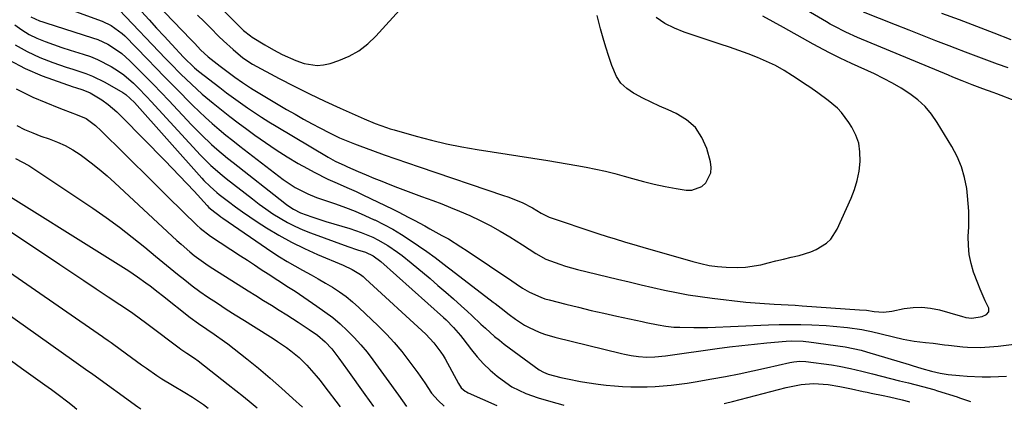
# Model space of a CAD drawing. Units: inches. Extents: x 1889690 to 1895013, y 432603 to 437867.
# Drawn here: x 1891144 to 1891459, y 432616 to 432741 of the extents above; entities that cross this region are included whole.
import ezdxf

# ---------------------------------------------------------------- set-up
doc = ezdxf.new("R2010")
doc.units = ezdxf.units.IN
doc.header["$MEASUREMENT"] = 0
doc.layers.add('7', color=7, linetype='Continuous')
doc.layers.add('8', color=7, linetype='Continuous')

msp = doc.modelspace()

# ---------------------------------------------------------------- linework, layer by layer
at = {"layer": '7', "color": 18}
for points in [[(1891462.69, 432714.77, 1826), (1891456.64, 432717.04, 1826), (1891455.51, 432717.47, 1826), (1891452.11, 432718.72, 1826), (1891448.73, 432719.99, 1826), (1891445.49, 432721.27, 1826), (1891442.59, 432722.44, 1826), (1891441.14, 432723.04, 1826), (1891412.07, 432735.08, 1826), (1891408.26, 432736.79, 1826), (1891404.54, 432738.7, 1826), (1891403.33, 432739.38, 1826), (1891402.12, 432740.07, 1826), (1891374.72, 432756.15, 1826)], [(1891184.83, 432748.96, 1822), (1891198.67, 432734.44, 1822), (1891199.92, 432733.13, 1822), (1891201.8, 432731.17, 1822), (1891204.26, 432728.96, 1822), (1891207.06, 432726.71, 1822), (1891208.02, 432725.98, 1822), (1891211.91, 432723.06, 1822), (1891212.72, 432722.46, 1822), (1891215.19, 432720.7, 1822), (1891217.74, 432719.05, 1822), (1891218.6, 432718.52, 1822), (1891226.64, 432713.7, 1822), (1891229.33, 432712.11, 1822), (1891232.04, 432710.54, 1822), (1891234.77, 432709.01, 1822), (1891237.5, 432707.5, 1822), (1891239.92, 432706.18, 1822), (1891243.03, 432704.57, 1822), (1891246.21, 432703.07, 1822), (1891249.44, 432701.7, 1822), (1891251.07, 432701.07, 1822), (1891252.72, 432700.45, 1822), (1891256.85, 432698.97, 1822), (1891260.57, 432697.64, 1822), (1891264.3, 432696.33, 1822), (1891268.03, 432695.03, 1822), (1891271.77, 432693.75, 1822), (1891298.69, 432684.61, 1822), (1891300.09, 432684.12, 1822), (1891304.7, 432682.32, 1822), (1891308.02, 432680.67, 1822), (1891310.82, 432678.94, 1822), (1891313.39, 432677.63, 1822), (1891328.62, 432672.59, 1822), (1891332.29, 432671.4, 1822), (1891334.13, 432670.82, 1822), (1891337.82, 432669.69, 1822), (1891339.66, 432669.14, 1822), (1891343.36, 432668.06, 1822), (1891359.33, 432663.47, 1822), (1891361.95, 432662.81, 1822), (1891364.6, 432662.27, 1822), (1891367.27, 432661.9, 1822), (1891369.97, 432661.65, 1822), (1891373.7, 432661.53, 1822), (1891376.17, 432661.65, 1822), (1891381.06, 432662.48, 1822), (1891383.49, 432663.08, 1822), (1891385.93, 432663.67, 1822), (1891388.36, 432664.25, 1822), (1891390.8, 432664.83, 1822), (1891393.35, 432665.42, 1822), (1891397.07, 432666.57, 1822), (1891398.85, 432667.36, 1822), (1891402.14, 432669.36, 1822), (1891403.52, 432670.63, 1822), (1891405.58, 432673.8, 1822), (1891410, 432683.73, 1822), (1891411.09, 432686.56, 1822), (1891411.97, 432689.44, 1822), (1891412.53, 432692.4, 1822), (1891412.89, 432695.41, 1822), (1891412.83, 432698.56, 1822), (1891412.42, 432701.29, 1822), (1891411.5, 432703.89, 1822), (1891410.25, 432706.41, 1822), (1891409.28, 432707.97, 1822), (1891406.95, 432711.09, 1822), (1891405.59, 432712.48, 1822), (1891402.7, 432714.94, 1822), (1891399.36, 432717.43, 1822), (1891396.76, 432719.19, 1822), (1891395.9, 432719.77, 1822), (1891391.25, 432722.88, 1822), (1891388.56, 432724.55, 1822), (1891385.81, 432726.1, 1822), (1891382.96, 432727.47, 1822), (1891380.05, 432728.72, 1822), (1891377.09, 432729.85, 1822), (1891374.11, 432730.94, 1822), (1891371.11, 432731.99, 1822), (1891368.1, 432733, 1822), (1891356.59, 432736.76, 1822), (1891353.42, 432738.04, 1822), (1891350.39, 432739.56, 1822), (1891347.6, 432741.47, 1822)], [(1891204.01, 432748.99, 1818), (1891214.56, 432738.3, 1818), (1891215.56, 432737.34, 1818), (1891217.74, 432735.61, 1818), (1891218.31, 432735.23, 1818), (1891222.33, 432732.79, 1818), (1891225.09, 432731.18, 1818), (1891227.91, 432729.66, 1818), (1891232.28, 432727.72, 1818), (1891234.91, 432726.79, 1818), (1891239.08, 432726.11, 1818), (1891241.16, 432726.32, 1818), (1891243.25, 432726.79, 1818), (1891246.03, 432727.72, 1818), (1891249.35, 432729.13, 1818), (1891252.47, 432730.84, 1818), (1891255.28, 432733.02, 1818), (1891257.89, 432735.5, 1818), (1891266.5, 432745.05, 1818)], [(1891158.29, 432744.64, 1828), (1891170.27, 432740.35, 1828), (1891173.22, 432738.97, 1828), (1891176.72, 432736.4, 1828), (1891177.51, 432735.65, 1828), (1891184.78, 432728.18, 1828), (1891187.52, 432725.37, 1828), (1891190.27, 432722.56, 1828), (1891193.01, 432719.74, 1828), (1891195.75, 432716.93, 1828), (1891197.25, 432715.39, 1828), (1891199.27, 432713.38, 1828), (1891201.32, 432711.4, 1828), (1891203.42, 432709.47, 1828), (1891205.55, 432707.57, 1828), (1891207.72, 432705.73, 1828), (1891209.92, 432703.9, 1828), (1891212.14, 432702.12, 1828), (1891214.39, 432700.37, 1828), (1891228.27, 432689.72, 1828), (1891232.04, 432687.18, 1828), (1891236.08, 432685.1, 1828), (1891238.9, 432684, 1828), (1891245.01, 432681.9, 1828), (1891248.15, 432680.76, 1828), (1891251.27, 432679.55, 1828), (1891254.35, 432678.24, 1828), (1891257.39, 432676.86, 1828), (1891257.56, 432676.78, 1828), (1891260.47, 432675.33, 1828), (1891263.33, 432673.79, 1828), (1891266.11, 432672.11, 1828), (1891268.85, 432670.36, 1828), (1891271.57, 432668.53, 1828), (1891274.23, 432666.68, 1828), (1891276.83, 432664.77, 1828), (1891280.7, 432661.83, 1828), (1891281.98, 432660.85, 1828), (1891295.45, 432650.55, 1828), (1891296.08, 432650.06, 1828), (1891297.97, 432648.55, 1828), (1891300.51, 432646.57, 1828), (1891302.54, 432645.08, 1828), (1891305.46, 432643.18, 1828), (1891307, 432642.35, 1828), (1891310.18, 432640.92, 1828), (1891311.82, 432640.31, 1828), (1891315.17, 432639.32, 1828), (1891336.46, 432634.11, 1828), (1891337.52, 432633.87, 1828), (1891339.64, 432633.46, 1828), (1891342, 432633.12, 1828), (1891344.64, 432632.94, 1828), (1891347.17, 432633, 1828), (1891350.54, 432633.34, 1828), (1891351.38, 432633.45, 1828), (1891367.13, 432635.67, 1828), (1891371.09, 432636.19, 1828), (1891375.06, 432636.67, 1828), (1891379.03, 432637.09, 1828), (1891383.01, 432637.47, 1828), (1891389.16, 432638.01, 1828), (1891390.98, 432638.11, 1828), (1891394.61, 432637.99, 1828), (1891395.52, 432637.9, 1828), (1891396.42, 432637.79, 1828), (1891408.1, 432636.18, 1828), (1891410.69, 432635.74, 1828), (1891413.24, 432635.15, 1828), (1891414.93, 432634.67, 1828), (1891428.53, 432630.54, 1828), (1891429.56, 432630.23, 1828), (1891432.64, 432629.32, 1828), (1891435.75, 432628.48, 1828), (1891438.5, 432627.86, 1828), (1891441.06, 432627.43, 1828), (1891444.64, 432627.03, 1828), (1891447.09, 432626.82, 1828), (1891451.98, 432626.61, 1828), (1891454.61, 432626.61, 1828), (1891457.15, 432626.69, 1828), (1891459.69, 432626.82, 1828)], [(1891175.78, 432743.96, 1826), (1891190.6, 432728.43, 1826), (1891192.22, 432726.74, 1826), (1891195.51, 432723.41, 1826), (1891197.17, 432721.76, 1826), (1891200.59, 432718.55, 1826), (1891202.35, 432717.01, 1826), (1891205.8, 432714.13, 1826), (1891208.45, 432711.99, 1826), (1891211.13, 432709.87, 1826), (1891213.85, 432707.8, 1826), (1891216.59, 432705.76, 1826), (1891219.13, 432703.9, 1826), (1891222.52, 432701.51, 1826), (1891225.96, 432699.19, 1826), (1891229.48, 432696.99, 1826), (1891233.06, 432694.87, 1826), (1891236, 432693.19, 1826), (1891238.16, 432692.01, 1826), (1891242.56, 432689.83, 1826), (1891244.81, 432688.82, 1826), (1891249.31, 432686.85, 1826), (1891251.55, 432685.82, 1826), (1891253.77, 432684.77, 1826), (1891263.37, 432680.18, 1826), (1891265.08, 432679.34, 1826), (1891268.48, 432677.61, 1826), (1891270.17, 432676.72, 1826), (1891273.52, 432674.9, 1826), (1891275.2, 432673.98, 1826), (1891279.05, 432671.86, 1826), (1891281.1, 432670.69, 1826), (1891285.12, 432668.23, 1826), (1891287.09, 432666.95, 1826), (1891301.39, 432657.36, 1826), (1891302.79, 432656.4, 1826), (1891304.87, 432654.94, 1826), (1891307.05, 432653.67, 1826), (1891310.65, 432652.05, 1826), (1891311.98, 432651.6, 1826), (1891313.34, 432651.21, 1826), (1891318.7, 432649.85, 1826), (1891322.75, 432648.85, 1826), (1891326.82, 432647.87, 1826), (1891330.89, 432646.94, 1826), (1891334.97, 432646.05, 1826), (1891343.14, 432644.3, 1826), (1891344.41, 432644.03, 1826), (1891348.2, 432643.21, 1826), (1891350.74, 432642.78, 1826), (1891353.3, 432642.55, 1826), (1891355.18, 432642.46, 1826), (1891359.65, 432642.35, 1826), (1891361.88, 432642.38, 1826), (1891364.11, 432642.44, 1826), (1891383.52, 432643.23, 1826), (1891386.99, 432643.33, 1826), (1891390.45, 432643.38, 1826), (1891393.91, 432643.34, 1826), (1891397.37, 432643.24, 1826), (1891401.99, 432643.02, 1826), (1891404.29, 432642.86, 1826), (1891408.87, 432642.38, 1826), (1891413.45, 432641.77, 1826), (1891414.97, 432641.45, 1826), (1891415.98, 432641.21, 1826), (1891416.48, 432641.09, 1826), (1891426.65, 432638.68, 1826), (1891430.21, 432638.03, 1826), (1891433.82, 432637.64, 1826), (1891436.26, 432637.35, 1826), (1891439.91, 432636.91, 1826), (1891441.13, 432636.78, 1826), (1891445.8, 432636.27, 1826), (1891447.21, 432636.15, 1826), (1891451.43, 432636.04, 1826), (1891455.65, 432636.31, 1826), (1891457.05, 432636.46, 1826), (1891464.75, 432637.38, 1826)], [(1891182.88, 432743.39, 1824), (1891185.31, 432740.75, 1824), (1891187.74, 432738.12, 1824), (1891190.17, 432735.48, 1824), (1891192.6, 432732.84, 1824), (1891196.33, 432728.76, 1824), (1891199.86, 432725.35, 1824), (1891200.49, 432724.84, 1824), (1891201.13, 432724.33, 1824), (1891207.95, 432719.11, 1824), (1891210.13, 432717.46, 1824), (1891212.33, 432715.83, 1824), (1891214.54, 432714.23, 1824), (1891216.77, 432712.64, 1824), (1891219.03, 432711.1, 1824), (1891221.31, 432709.59, 1824), (1891223.62, 432708.14, 1824), (1891225.96, 432706.71, 1824), (1891242.63, 432696.83, 1824), (1891244.9, 432695.59, 1824), (1891248.01, 432694.13, 1824), (1891248.79, 432693.78, 1824), (1891252.24, 432692.28, 1824), (1891254.75, 432691.21, 1824), (1891257.26, 432690.16, 1824), (1891259.79, 432689.13, 1824), (1891262.32, 432688.12, 1824), (1891264.86, 432687.14, 1824), (1891267.41, 432686.17, 1824), (1891269.97, 432685.23, 1824), (1891272.54, 432684.31, 1824), (1891276.08, 432683.03, 1824), (1891278.96, 432681.93, 1824), (1891281.81, 432680.78, 1824), (1891284.64, 432679.59, 1824), (1891287.98, 432678.15, 1824), (1891291.27, 432676.63, 1824), (1891294.52, 432675, 1824), (1891297.69, 432673.23, 1824), (1891300.8, 432671.36, 1824), (1891304.82, 432668.8, 1824), (1891306.94, 432667.45, 1824), (1891309.04, 432666.07, 1824), (1891312.33, 432664.28, 1824), (1891316.72, 432662.63, 1824), (1891318.6, 432662.01, 1824), (1891322.42, 432660.97, 1824), (1891335.22, 432657.88, 1824), (1891338.99, 432656.98, 1824), (1891342.76, 432656.09, 1824), (1891346.53, 432655.21, 1824), (1891350.3, 432654.35, 1824), (1891354.09, 432653.55, 1824), (1891357.89, 432652.84, 1824), (1891361.72, 432652.26, 1824), (1891365.55, 432651.76, 1824), (1891376.3, 432650.55, 1824), (1891380.8, 432650.13, 1824), (1891385.32, 432649.87, 1824), (1891389.84, 432649.66, 1824), (1891392.1, 432649.52, 1824), (1891394.35, 432649.37, 1824), (1891412.72, 432648.09, 1824), (1891414.9, 432647.9, 1824), (1891417.39, 432647.57, 1824), (1891420.39, 432647.35, 1824), (1891423.04, 432647.62, 1824), (1891426.98, 432648.44, 1824), (1891429.81, 432648.81, 1824), (1891432.64, 432648.91, 1824), (1891435.45, 432648.6, 1824), (1891438.25, 432648.01, 1824), (1891444.86, 432646.11, 1824), (1891445.33, 432645.98, 1824), (1891446.74, 432645.62, 1824), (1891448.58, 432645.42, 1824), (1891451.89, 432645.95, 1824), (1891453.32, 432646.52, 1824), (1891454.11, 432647.43, 1824), (1891454.04, 432648.63, 1824), (1891452.95, 432650.9, 1824), (1891451.28, 432654.62, 1824), (1891450.52, 432656.52, 1824), (1891449.2, 432660.12, 1824), (1891448.38, 432662.91, 1824), (1891447.78, 432665.74, 1824), (1891447.53, 432668.62, 1824), (1891447.5, 432671.53, 1824), (1891447.65, 432674.62, 1824), (1891447.71, 432677.1, 1824), (1891447.68, 432679.58, 1824), (1891447.27, 432684.52, 1824), (1891446.98, 432686.81, 1824), (1891446.3, 432690.34, 1824), (1891445.34, 432693.77, 1824), (1891443.95, 432697.06, 1824), (1891442.27, 432700.24, 1824), (1891437.56, 432707.97, 1824), (1891435.71, 432710.59, 1824), (1891433.66, 432713.02, 1824), (1891431.31, 432715.16, 1824), (1891428.76, 432717.11, 1824), (1891426.02, 432718.85, 1824), (1891423.23, 432720.49, 1824), (1891420.36, 432722, 1824), (1891417.45, 432723.43, 1824), (1891410.08, 432726.82, 1824), (1891408.31, 432727.64, 1824), (1891406.54, 432728.48, 1824), (1891403.04, 432730.21, 1824), (1891401.3, 432731.1, 1824), (1891397.86, 432732.94, 1824), (1891396.16, 432733.9, 1824), (1891388.36, 432738.34, 1824), (1891385.08, 432740.15, 1824), (1891381.77, 432741.89, 1824)], [(1891460.21, 432725.35, 1828), (1891456.82, 432726.6, 1828), (1891453.43, 432727.87, 1828), (1891450.04, 432729.15, 1828), (1891446.65, 432730.43, 1828), (1891443.27, 432731.71, 1828), (1891441.42, 432732.41, 1828), (1891437.12, 432734.05, 1828), (1891432.82, 432735.71, 1828), (1891428.54, 432737.4, 1828), (1891424.25, 432739.09, 1828), (1891414, 432743.19, 1828)], [(1891142.34, 432739.18, 1832), (1891144.54, 432737.49, 1832), (1891146.92, 432736.09, 1832), (1891149.43, 432734.87, 1832), (1891152.05, 432733.83, 1832), (1891154.69, 432732.85, 1832), (1891157.35, 432731.94, 1832), (1891160.04, 432731.08, 1832), (1891164.23, 432729.81, 1832), (1891166.54, 432729.02, 1832), (1891168.8, 432728.11, 1832), (1891173.13, 432725.86, 1832), (1891175.53, 432724.34, 1832), (1891177.19, 432723.15, 1832), (1891180.29, 432720.5, 1832), (1891181.76, 432719.07, 1832), (1891184.62, 432716.14, 1832), (1891186.02, 432714.64, 1832), (1891200.56, 432698.76, 1832), (1891201.66, 432697.58, 1832), (1891205.09, 432694.2, 1832), (1891208.74, 432691.04, 1832), (1891209.99, 432690.03, 1832), (1891218.36, 432683.49, 1832), (1891220.52, 432681.86, 1832), (1891222.72, 432680.28, 1832), (1891224.97, 432678.78, 1832), (1891227.26, 432677.34, 1832), (1891229.61, 432676, 1832), (1891232, 432674.77, 1832), (1891234.47, 432673.67, 1832), (1891236.98, 432672.68, 1832), (1891248.94, 432668.33, 1832), (1891252, 432667.28, 1832), (1891254.58, 432666.46, 1832), (1891257.04, 432665.36, 1832), (1891259.5, 432663.52, 1832), (1891279.58, 432645.64, 1832), (1891280.41, 432644.87, 1832), (1891282.79, 432642.44, 1832), (1891284.99, 432639.83, 1832), (1891285.69, 432638.93, 1832), (1891288.48, 432635.26, 1832), (1891290.35, 432632.99, 1832), (1891292.32, 432630.82, 1832), (1891294.45, 432628.81, 1832), (1891296.68, 432626.9, 1832), (1891298.28, 432625.64, 1832), (1891301.45, 432623.47, 1832), (1891305.84, 432621.35, 1832), (1891309.82, 432619.9, 1832), (1891313.91, 432618.74, 1832), (1891317.71, 432617.73, 1832), (1891318.08, 432617.63, 1832)], [(1891142.48, 432732.74, 1834), (1891146.3, 432730.58, 1834), (1891150.33, 432728.74, 1834), (1891154.54, 432727.15, 1834), (1891158.75, 432725.64, 1834), (1891160.87, 432724.94, 1834), (1891165.11, 432723.56, 1834), (1891167.19, 432722.75, 1834), (1891171.17, 432720.78, 1834), (1891176.87, 432717.54, 1834), (1891177.91, 432716.87, 1834), (1891180.63, 432714.33, 1834), (1891202.23, 432690.13, 1834), (1891202.87, 432689.43, 1834), (1891204.88, 432687.42, 1834), (1891207.01, 432685.54, 1834), (1891207.75, 432684.95, 1834), (1891210.69, 432682.66, 1834), (1891212.94, 432680.97, 1834), (1891215.21, 432679.32, 1834), (1891217.53, 432677.73, 1834), (1891219.88, 432676.2, 1834), (1891222.92, 432674.27, 1834), (1891226.87, 432671.9, 1834), (1891230.89, 432669.67, 1834), (1891235.02, 432667.64, 1834), (1891239.21, 432665.74, 1834), (1891247.4, 432662.28, 1834), (1891250.26, 432660.94, 1834), (1891252.97, 432659.32, 1834), (1891253.8, 432658.68, 1834), (1891254.6, 432658, 1834), (1891273.89, 432640.26, 1834), (1891276.49, 432637.54, 1834), (1891278.74, 432634.51, 1834), (1891279.4, 432633.44, 1834), (1891280.03, 432632.35, 1834), (1891284.29, 432624.49, 1834), (1891285.24, 432623.16, 1834), (1891286.47, 432622.09, 1834), (1891286.94, 432621.82, 1834), (1891287.42, 432621.57, 1834), (1891296.6, 432617.45, 1834)], [(1891140.43, 432727.99, 1836), (1891145.63, 432725.17, 1836), (1891151.13, 432722.81, 1836), (1891161.02, 432719.34, 1836), (1891161.8, 432719.08, 1836), (1891164.16, 432718.34, 1836), (1891166.43, 432717.42, 1836), (1891170.24, 432715.13, 1836), (1891172.21, 432713.71, 1836), (1891174.99, 432711.33, 1836), (1891175.87, 432710.49, 1836), (1891176.74, 432709.63, 1836), (1891190.35, 432695.76, 1836), (1891192.71, 432693.33, 1836), (1891195.06, 432690.89, 1836), (1891197.38, 432688.42, 1836), (1891199.69, 432685.94, 1836), (1891203.91, 432681.35, 1836), (1891204.47, 432680.77, 1836), (1891206.32, 432679.23, 1836), (1891207.59, 432678.28, 1836), (1891208.24, 432677.81, 1836), (1891208.9, 432677.36, 1836), (1891224.64, 432666.61, 1836), (1891227.03, 432665.03, 1836), (1891229.46, 432663.51, 1836), (1891231.93, 432662.07, 1836), (1891234.44, 432660.69, 1836), (1891237.15, 432659.23, 1836), (1891239.47, 432657.94, 1836), (1891241.77, 432656.61, 1836), (1891244.05, 432655.25, 1836), (1891246.26, 432653.81, 1836), (1891248.41, 432652.27, 1836), (1891250.45, 432650.6, 1836), (1891252.42, 432648.84, 1836), (1891258.62, 432642.93, 1836), (1891261.25, 432640.29, 1836), (1891263.78, 432637.57, 1836), (1891266.17, 432634.73, 1836), (1891268.47, 432631.8, 1836), (1891271.36, 432627.91, 1836), (1891273.58, 432624.69, 1836), (1891275.75, 432621.45, 1836), (1891277.83, 432619.03, 1836), (1891279.75, 432617.3, 1836)], [(1891142.76, 432718.68, 1838), (1891148.14, 432716.05, 1838), (1891156.39, 432712.65, 1838), (1891157.86, 432712.06, 1838), (1891162.33, 432710.41, 1838), (1891165.22, 432709.18, 1838), (1891168.14, 432706.97, 1838), (1891169.95, 432705.3, 1838), (1891170.84, 432704.45, 1838), (1891176.5, 432698.85, 1838), (1891180.21, 432695.18, 1838), (1891183.92, 432691.52, 1838), (1891187.63, 432687.86, 1838), (1891191.35, 432684.21, 1838), (1891200.7, 432675.04, 1838), (1891201.71, 432674.1, 1838), (1891205.01, 432671.59, 1838), (1891214.58, 432665.34, 1838), (1891216.79, 432663.89, 1838), (1891219.01, 432662.44, 1838), (1891221.22, 432660.99, 1838), (1891223.43, 432659.54, 1838), (1891226.48, 432657.54, 1838), (1891229.95, 432655.33, 1838), (1891232.02, 432653.99, 1838), (1891239.04, 432649.26, 1838), (1891241.59, 432647.45, 1838), (1891244.07, 432645.55, 1838), (1891246.45, 432643.53, 1838), (1891248.76, 432641.42, 1838), (1891250.96, 432639.2, 1838), (1891253.07, 432636.9, 1838), (1891255.06, 432634.49, 1838), (1891256.97, 432632.02, 1838), (1891262.92, 432623.84, 1838), (1891263.48, 432623.07, 1838), (1891265.12, 432620.73, 1838), (1891267.65, 432617.19, 1838)], [(1891142.51, 432696.45, 1842), (1891146.87, 432694.15, 1842), (1891167.29, 432680.53, 1842), (1891171.58, 432677.57, 1842), (1891175.81, 432674.51, 1842), (1891179.94, 432671.32, 1842), (1891183.99, 432668.04, 1842), (1891187.39, 432665.2, 1842), (1891189.7, 432663.27, 1842), (1891192.03, 432661.36, 1842), (1891194.37, 432659.47, 1842), (1891196.72, 432657.59, 1842), (1891199.1, 432655.75, 1842), (1891201.52, 432653.96, 1842), (1891203.98, 432652.24, 1842), (1891207.16, 432650.13, 1842), (1891210.03, 432648.29, 1842), (1891212.91, 432646.45, 1842), (1891215.8, 432644.62, 1842), (1891218.69, 432642.8, 1842), (1891225.02, 432638.84, 1842), (1891226.46, 432637.91, 1842), (1891229.3, 432635.96, 1842), (1891230.69, 432634.95, 1842), (1891233.34, 432632.77, 1842), (1891235.8, 432630.36, 1842), (1891238.8, 432626.99, 1842), (1891240.06, 432625.45, 1842), (1891241.28, 432623.88, 1842), (1891246.46, 432617, 1842)], [(1891130.63, 432690.52, 1844), (1891178.79, 432660.47, 1844), (1891180.2, 432659.57, 1844), (1891181.58, 432658.65, 1844), (1891184.29, 432656.7, 1844), (1891185.62, 432655.69, 1844), (1891188.26, 432653.66, 1844), (1891189.58, 432652.63, 1844), (1891198.45, 432645.64, 1844), (1891201.1, 432643.67, 1844), (1891203.84, 432641.82, 1844), (1891206.11, 432640.32, 1844), (1891209.45, 432637.97, 1844), (1891210.54, 432637.15, 1844), (1891216.55, 432632.42, 1844), (1891220.34, 432629.36, 1844), (1891224.07, 432626.24, 1844), (1891227.73, 432623.02, 1844), (1891231.33, 432619.74, 1844), (1891234.37, 432616.9, 1844)], [(1891123.5, 432684.73, 1846), (1891156.71, 432662.54, 1846), (1891160.58, 432659.96, 1846), (1891164.45, 432657.38, 1846), (1891168.33, 432654.8, 1846), (1891172.21, 432652.23, 1846), (1891179.65, 432647.29, 1846), (1891180.57, 432646.64, 1846), (1891182.19, 432645.44, 1846), (1891184.61, 432643.63, 1846), (1891185.41, 432643.02, 1846), (1891194.92, 432635.88, 1846), (1891195.52, 432635.44, 1846), (1891197.35, 432634.19, 1846), (1891199.85, 432632.59, 1846), (1891201.05, 432631.72, 1846), (1891210.65, 432624.22, 1846), (1891213.12, 432622.27, 1846), (1891215.57, 432620.31, 1846), (1891218.01, 432618.33, 1846), (1891219.91, 432616.77, 1846)], [(1891134.71, 432664.18, 1848), (1891170.41, 432639.54, 1848), (1891170.87, 432639.22, 1848), (1891172.25, 432638.25, 1848), (1891173.16, 432637.59, 1848), (1891173.62, 432637.26, 1848), (1891174.07, 432636.93, 1848), (1891179.65, 432632.83, 1848), (1891182.87, 432630.5, 1848), (1891184.5, 432629.36, 1848), (1891187.78, 432627.11, 1848), (1891189.44, 432626.02, 1848), (1891192.82, 432623.93, 1848), (1891196.77, 432621.58, 1848), (1891199.18, 432620.12, 1848), (1891202.69, 432617.78, 1848), (1891204.22, 432616.63, 1848)], [(1891139.72, 432632.91, 1852), (1891144.5, 432629.45, 1852), (1891151.96, 432624.09, 1852), (1891154.09, 432622.55, 1852), (1891156.21, 432621.01, 1852), (1891159.33, 432618.63, 1852), (1891160.79, 432617.45, 1852), (1891162.18, 432616.26, 1852)], [(1891369.35, 432618.09, 1832), (1891369.76, 432618.19, 1832), (1891372.04, 432618.77, 1832), (1891389.2, 432623.26, 1832), (1891393.99, 432624.19, 1832), (1891397.93, 432624.53, 1832), (1891402.6, 432624.23, 1832), (1891406.34, 432623.55, 1832), (1891410.13, 432622.79, 1832), (1891413.9, 432621.97, 1832), (1891415.16, 432621.71, 1832), (1891416.42, 432621.45, 1832), (1891420.22, 432620.67, 1832), (1891422.26, 432620.23, 1832), (1891426.32, 432619.28, 1832), (1891428.33, 432618.75, 1832), (1891428.79, 432618.61, 1832), (1891428.83, 432618.61, 1832)]]:
    msp.add_polyline3d(points, dxfattribs=at)
at = {"layer": '8', "color": 18}
for points in [[(1891147.46, 432741.74, 1830), (1891150.28, 432740.47, 1830), (1891151.26, 432740.12, 1830), (1891152.24, 432739.78, 1830), (1891167.2, 432735.02, 1830), (1891168.87, 432734.42, 1830), (1891172.09, 432732.92, 1830), (1891173.64, 432732.04, 1830), (1891176.54, 432729.98, 1830), (1891177.9, 432728.83, 1830), (1891179.2, 432727.61, 1830), (1891181.7, 432725.12, 1830), (1891184.21, 432722.6, 1830), (1891186.7, 432720.06, 1830), (1891189.17, 432717.5, 1830), (1891191.61, 432714.92, 1830), (1891198.89, 432707.2, 1830), (1891200.45, 432705.58, 1830), (1891202.04, 432703.99, 1830), (1891205.32, 432700.92, 1830), (1891207, 432699.44, 1830), (1891210.44, 432696.55, 1830), (1891212.19, 432695.14, 1830), (1891228.72, 432682.13, 1830), (1891229.4, 432681.62, 1830), (1891231.51, 432680.2, 1830), (1891233.78, 432679.05, 1830), (1891237.38, 432677.76, 1830), (1891241.84, 432676.33, 1830), (1891249.54, 432674.04, 1830), (1891253.19, 432672.81, 1830), (1891256.89, 432671.25, 1830), (1891258.55, 432670.43, 1830), (1891261.75, 432668.59, 1830), (1891264.79, 432666.48, 1830), (1891266.27, 432665.37, 1830), (1891269.16, 432663.06, 1830), (1891275.22, 432658.02, 1830), (1891277.75, 432655.88, 1830), (1891280.27, 432653.73, 1830), (1891282.75, 432651.54, 1830), (1891285.21, 432649.33, 1830), (1891287.2, 432647.52, 1830), (1891288.65, 432646.19, 1830), (1891291.53, 432643.51, 1830), (1891292.96, 432642.16, 1830), (1891295.88, 432639.54, 1830), (1891297.41, 432638.31, 1830), (1891298.97, 432637.12, 1830), (1891310.21, 432628.91, 1830), (1891311.58, 432628.08, 1830), (1891313.05, 432627.46, 1830), (1891317.14, 432626.41, 1830), (1891319.2, 432625.95, 1830), (1891323.35, 432625.15, 1830), (1891325.44, 432624.83, 1830), (1891329.05, 432624.31, 1830), (1891331.65, 432623.99, 1830), (1891334.25, 432623.73, 1830), (1891336.87, 432623.56, 1830), (1891339.49, 432623.46, 1830), (1891339.58, 432623.46, 1830), (1891342.15, 432623.44, 1830), (1891344.73, 432623.47, 1830), (1891347.3, 432623.58, 1830), (1891349.87, 432623.74, 1830), (1891352.43, 432623.97, 1830), (1891354.99, 432624.25, 1830), (1891357.54, 432624.61, 1830), (1891360.08, 432625.02, 1830), (1891365.44, 432625.95, 1830), (1891369.83, 432626.76, 1830), (1891374.21, 432627.61, 1830), (1891378.58, 432628.53, 1830), (1891382.93, 432629.5, 1830), (1891390.36, 432631.23, 1830), (1891391.64, 432631.46, 1830), (1891393.57, 432631.61, 1830), (1891395.51, 432631.49, 1830), (1891403.77, 432630.42, 1830), (1891406.21, 432630.05, 1830), (1891409.83, 432629.32, 1830), (1891413.43, 432628.46, 1830), (1891416.8, 432627.58, 1830), (1891419.69, 432626.84, 1830), (1891422.57, 432626.11, 1830), (1891425.45, 432625.38, 1830), (1891428.34, 432624.67, 1830), (1891432.88, 432623.55, 1830), (1891436.46, 432622.57, 1830), (1891437.65, 432622.21, 1830), (1891443.89, 432620.23, 1830), (1891444.69, 432619.97, 1830), (1891448.24, 432618.78, 1830)], [(1891200.84, 432742.23, 1820), (1891202.93, 432740.2, 1820), (1891204.99, 432738.14, 1820), (1891207.63, 432735.45, 1820), (1891209.12, 432734.01, 1820), (1891212.18, 432731.23, 1820), (1891215.32, 432728.55, 1820), (1891218.46, 432726.54, 1820), (1891226.96, 432722.03, 1820), (1891231.79, 432719.54, 1820), (1891236.64, 432717.1, 1820), (1891241.55, 432714.77, 1820), (1891246.48, 432712.5, 1820), (1891254.1, 432709.08, 1820), (1891257.64, 432707.6, 1820), (1891261.26, 432706.3, 1820), (1891262.48, 432705.92, 1820), (1891263.71, 432705.55, 1820), (1891270.84, 432703.54, 1820), (1891275.65, 432702.27, 1820), (1891280.49, 432701.12, 1820), (1891285.38, 432700.14, 1820), (1891290.28, 432699.29, 1820), (1891312.92, 432695.77, 1820), (1891316.01, 432695.27, 1820), (1891319.09, 432694.76, 1820), (1891322.17, 432694.22, 1820), (1891325.24, 432693.66, 1820), (1891328.3, 432693.05, 1820), (1891331.35, 432692.37, 1820), (1891334.37, 432691.6, 1820), (1891337.38, 432690.77, 1820), (1891340.05, 432689.99, 1820), (1891343.5, 432689.05, 1820), (1891346.96, 432688.2, 1820), (1891350.46, 432687.46, 1820), (1891353.98, 432686.81, 1820), (1891357.19, 432686.27, 1820), (1891359, 432686.26, 1820), (1891362.18, 432687.43, 1820), (1891363.55, 432688.61, 1820), (1891365.11, 432691.8, 1820), (1891365.23, 432693.54, 1820), (1891365.01, 432695.35, 1820), (1891363.83, 432699.57, 1820), (1891362.27, 432703.17, 1820), (1891360.19, 432706.31, 1820), (1891357.35, 432708.79, 1820), (1891354, 432710.82, 1820), (1891351.39, 432711.95, 1820), (1891348.69, 432713.15, 1820), (1891346.01, 432714.39, 1820), (1891343.37, 432715.7, 1820), (1891340.75, 432717.06, 1820), (1891340.32, 432717.29, 1820), (1891338.17, 432718.77, 1820), (1891336.32, 432720.51, 1820), (1891334.91, 432722.62, 1820), (1891333.39, 432726.16, 1820), (1891332.44, 432729.07, 1820), (1891331.52, 432731.99, 1820), (1891330.66, 432734.93, 1820), (1891329.84, 432737.88, 1820), (1891328.69, 432742.12, 1820)], [(1891461.24, 432734.3, 1830), (1891455.73, 432736.49, 1830), (1891450.19, 432738.64, 1830), (1891444.64, 432740.73, 1830), (1891439.06, 432742.78, 1830)], [(1891142.95, 432706.93, 1840), (1891145.49, 432705.72, 1840), (1891148.07, 432704.6, 1840), (1891150.69, 432703.59, 1840), (1891153.35, 432702.67, 1840), (1891155.97, 432701.69, 1840), (1891158.51, 432700.55, 1840), (1891160.93, 432699.18, 1840), (1891163.28, 432697.65, 1840), (1891164.1, 432697.05, 1840), (1891166.76, 432695.06, 1840), (1891169.36, 432693, 1840), (1891171.89, 432690.85, 1840), (1891174.37, 432688.63, 1840), (1891194.18, 432670.26, 1840), (1891195.55, 432669.02, 1840), (1891198.34, 432666.62, 1840), (1891199.77, 432665.46, 1840), (1891202.71, 432663.25, 1840), (1891204.23, 432662.22, 1840), (1891205.77, 432661.21, 1840), (1891217.01, 432654.15, 1840), (1891219.49, 432652.6, 1840), (1891221.97, 432651.04, 1840), (1891224.46, 432649.49, 1840), (1891226.94, 432647.95, 1840), (1891229.41, 432646.41, 1840), (1891231.22, 432645.27, 1840), (1891233.01, 432644.12, 1840), (1891236.56, 432641.74, 1840), (1891239.2, 432639.9, 1840), (1891241.62, 432637.87, 1840), (1891243.78, 432635.56, 1840), (1891246.03, 432632.59, 1840), (1891248.84, 432628.72, 1840), (1891254.34, 432620.97, 1840), (1891257.15, 432617.1, 1840)], [(1891123.54, 432658.41, 1850), (1891161.18, 432631.8, 1850), (1891161.94, 432631.26, 1850), (1891164.23, 432629.63, 1850), (1891165.76, 432628.54, 1850), (1891166.52, 432627.99, 1850), (1891167.28, 432627.44, 1850), (1891181.68, 432617.03, 1850), (1891182.63, 432616.44, 1850)]]:
    msp.add_polyline3d(points, dxfattribs=at)

doc.saveas('drawing.dxf')
